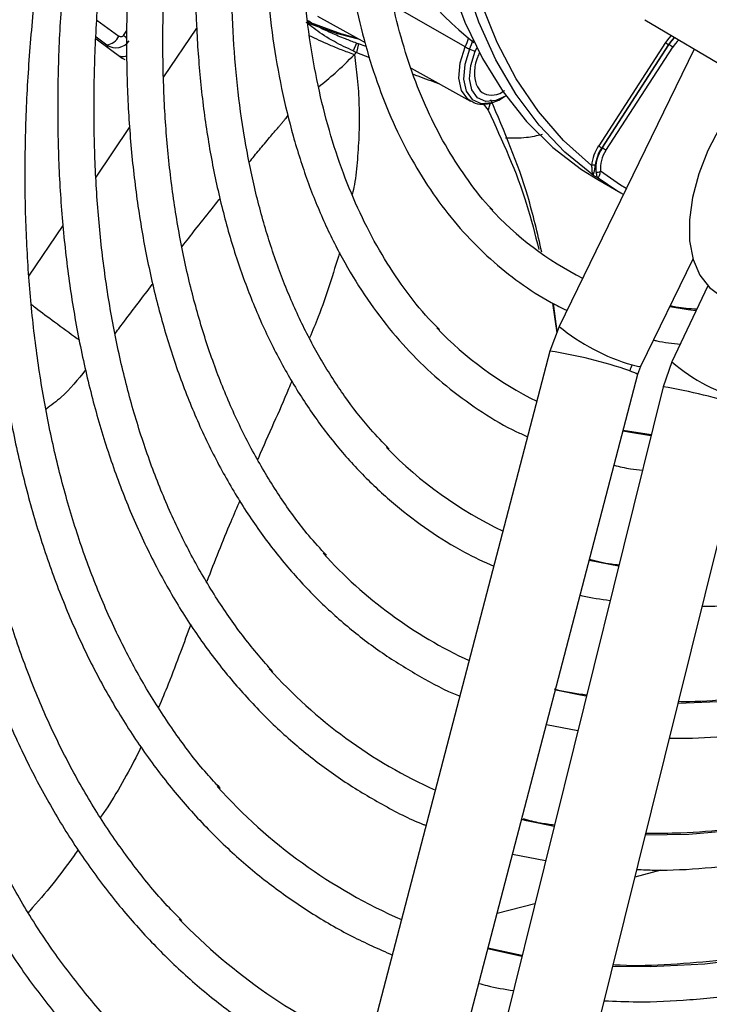
# Model space of a CAD drawing. Units: millimetres. Extents: x 5 to 414, y 3 to 291.
# Drawn here: x 234 to 235, y 65 to 66 of the extents above; entities that cross this region are included whole.
import ezdxf

# ---------------------------------------------------------------- set-up
doc = ezdxf.new("R2010")
doc.units = ezdxf.units.MM

msp = doc.modelspace()

# ---------------------------------------------------------------- linework, layer by layer
at = {"color": 8, "linetype": 'Continuous', "lineweight": 25}
for p, q in [((234.8866, 66.4135), (234.7638, 66.4839)), ((234.2557, 66.4597), (234.293, 66.4321)), ((234.615, 66.458), (234.6748, 66.4359)), ((234.3009, 66.4331), (234.307, 66.442)), ((234.37, 66.3623), (234.4265, 66.4459)), ((234.2725, 66.4168), (234.2542, 66.4304)), ((234.2725, 66.4168), (234.2747, 66.4122)), ((234.929, 66.3178), (234.9255, 66.3055)), ((234.2541, 66.1909), (234.3115, 66.2759)), ((234.1392, 66.021), (234.1979, 66.1077)), ((235.1775, 64.9927), (235.2219, 65.0048)), ((234.941, 64.9303), (235.0059, 64.947))]:
    msp.add_line(p, q, dxfattribs=at)
at = {"color": 7, "linetype": 'Continuous', "lineweight": 25}
for p, q in [((234.6336, 66.4664), (234.7151, 66.4211)), ((235.1939, 66.4602), (235.4762, 66.2931)), ((234.254, 66.4274), (234.2988, 66.3944)), ((234.7001, 66.42), (234.6946, 66.4069)), ((234.7035, 66.4191), (234.7018, 66.4116)), ((234.7167, 66.4142), (234.7035, 66.4191)), ((235.2295, 66.4212), (235.1151, 66.2443)), ((235.2347, 66.4178), (235.1202, 66.2409)), ((235.2355, 66.4174), (235.2347, 66.4178)), ((234.7018, 66.4116), (234.7002, 66.4042)), ((234.7002, 66.4042), (234.7223, 66.3957)), ((234.894, 66.41), (234.9037, 66.4062)), ((235.2789, 66.4098), (235.0473, 65.9352)), ((235.121, 66.2404), (235.2355, 66.4174)), ((235.1275, 66.2361), (235.2419, 66.4131)), ((234.2961, 66.397), (234.2953, 66.397)), ((234.7937, 66.3774), (234.8957, 66.3206)), ((234.9438, 66.3227), (234.9484, 66.3251)), ((234.9484, 66.3251), (234.9537, 66.3282)), ((234.9172, 66.316), (234.9255, 66.3055)), ((235.1202, 66.2409), (235.121, 66.2404)), ((235.1139, 66.1888), (235.106, 66.1934)), ((235.1136, 66.1864), (235.1529, 66.1637)), ((235.1871, 65.867), (235.2767, 66.0506)), ((235.302, 66.0044), (235.2406, 65.8745)), ((235.0362, 65.9748), (235.0433, 65.9244)), ((235.044, 65.9263), (235.0377, 65.9741)), ((235.0473, 65.9352), (235.0316, 65.8928)), ((235.0316, 65.8928), (234.6691, 64.5048)), ((235.1821, 65.8535), (235.1871, 65.867)), ((235.2406, 65.8745), (235.2254, 65.8319)), ((234.8196, 64.4655), (235.1821, 65.8535)), ((235.2254, 65.8319), (234.8797, 64.4388)), ((235.0307, 64.4013), (235.3764, 65.7945)), ((235.205, 65.7496), (235.1569, 65.757)), ((235.0445, 65.3117), (235.0408, 65.3126)), ((235.0254, 65.2534), (235.0793, 65.2431)), ((234.9915, 65.0889), (234.9829, 65.0909)), ((234.9674, 65.0316), (235.0241, 65.0205)), ((234.9837, 64.8578), (234.9254, 64.8707))]:
    msp.add_line(p, q, dxfattribs=at)
at = {"color": 7, "linetype": 'Continuous', "lineweight": 25, "flags": 128}
for points in [[(234.8148, 66.8152), (234.8176, 66.7562), (234.8264, 66.6745), (234.8407, 66.597), (234.8605, 66.5241), (234.8856, 66.4562), (234.916, 66.3936), (234.9514, 66.3368), (234.9916, 66.2861), (235.0365, 66.2416), (235.0858, 66.2038), (235.1136, 66.1864)], [(235.106, 66.1934), (235.0572, 66.2332), (235.0129, 66.2796), (234.9735, 66.3324), (234.939, 66.3913), (234.9097, 66.4559), (234.8858, 66.526), (234.8674, 66.6011), (234.8546, 66.6807), (234.8474, 66.7645), (234.8464, 66.7921)], [(234.7056, 66.4264), (234.6679, 66.4361), (234.6141, 66.4557)], [(234.6748, 66.4359), (234.6749, 66.4359), (234.7015, 66.4286)], [(235.2447, 66.4301), (235.2396, 66.4246), (235.2347, 66.4178)], [(234.9564, 66.3298), (234.939, 66.3218), (234.9216, 66.3204), (234.9075, 66.3267), (234.898, 66.34), (234.894, 66.359), (234.896, 66.3818), (234.9037, 66.4062)], [(234.9037, 66.4062), (234.9056, 66.4106), (234.9062, 66.4121)], [(234.2988, 66.3944), (234.3022, 66.3924), (234.3033, 66.3919)], [(235.3794, 66.3504), (235.3744, 66.3451), (235.347, 66.3121), (235.3227, 66.2754), (235.3023, 66.2363), (235.2865, 66.1961), (235.2758, 66.1561), (235.2706, 66.1175), (235.2709, 66.0817), (235.2769, 66.0498), (235.2883, 66.0228), (235.3048, 66.0016), (235.3207, 65.9897)], [(235.1575, 66.1611), (235.1464, 66.1675), (235.1139, 66.1888)]]:
    msp.add_lwpolyline(points, dxfattribs=at)
at = {"color": 8, "linetype": 'Continuous', "lineweight": 25, "flags": 128}
for points in [[(235.1029, 66.2108), (235.055, 66.2535), (235.0119, 66.303), (234.9738, 66.359), (234.941, 66.4212), (234.9137, 66.4892), (234.892, 66.5626), (234.8865, 66.5859)], [(235.2391, 66.4334), (235.235, 66.4287), (235.2295, 66.4212)], [(235.2355, 66.4174), (235.2404, 66.4241), (235.2454, 66.4296)], [(234.8949, 66.3211), (234.8909, 66.324), (234.8802, 66.339), (234.8757, 66.3604), (234.8779, 66.3861), (234.8866, 66.4135)], [(234.894, 66.41), (234.8856, 66.3835), (234.8834, 66.3587), (234.8878, 66.338), (234.8981, 66.3235), (234.9135, 66.3167), (234.9324, 66.3182), (234.9438, 66.3227)], [(235.1624, 66.1711), (235.1524, 66.1772), (235.1181, 66.2007)], [(235.2819, 65.962), (235.2681, 65.9636), (235.2367, 65.9686)], [(235.1722, 65.8693), (235.1837, 65.8664), (235.1871, 65.867)], [(236.4514, 65.8757), (236.4395, 65.8645), (236.3486, 65.783), (236.2564, 65.7069), (236.1633, 65.6365), (236.0694, 65.5721), (235.9752, 65.5138), (235.8809, 65.462), (235.7869, 65.4166), (235.6936, 65.378), (235.6011, 65.3462), (235.51, 65.3214), (235.4204, 65.3036), (235.3327, 65.2929), (235.2511, 65.2893)], [(235.1684, 65.8592), (235.1795, 65.8551), (235.1821, 65.8535)], [(236.6503, 65.8184), (236.6178, 65.7853), (236.5242, 65.6945), (236.4289, 65.6089), (236.3323, 65.5288), (236.2346, 65.4543), (236.1363, 65.3858), (236.0375, 65.3234), (235.9386, 65.2674), (235.8399, 65.2179), (235.7417, 65.1751), (235.6444, 65.1391), (235.5482, 65.11), (235.4534, 65.0879), (235.3604, 65.073), (235.2694, 65.0651), (235.1952, 65.064)], [(236.8509, 65.7715), (236.8023, 65.7183), (236.7065, 65.6189), (236.6088, 65.5244), (236.5095, 65.4351), (236.4088, 65.3512), (236.3071, 65.273), (236.2046, 65.2007), (236.1017, 65.1345), (235.9986, 65.0746), (235.8956, 65.0211), (235.7931, 64.9743), (235.6912, 64.9342), (235.5904, 64.901), (235.4909, 64.8747), (235.393, 64.8555), (235.297, 64.8434), (235.2031, 64.8385), (235.1394, 64.8392)], [(235.2045, 65.7475), (235.1694, 65.7534), (235.1566, 65.756)], [(235.1492, 65.5246), (235.0988, 65.5342), (235.0986, 65.5342)], [(235.0939, 65.3018), (235.0838, 65.3036), (235.0445, 65.3117)], [(235.0387, 65.0792), (235.0113, 65.0845), (234.9915, 65.0889)], [(234.9834, 64.8566), (234.937, 64.8664), (234.925, 64.8694)]]:
    msp.add_lwpolyline(points, dxfattribs=at)
at = {"color": 7, "linetype": 'Continuous', "lineweight": 25}
for centre, radius, start, end in [((235.2238, 66.8387), 0.5273, 202.9071, 232.315), ((234.2684, 66.4437), 0.0272, 278.8, 334.8243), ((235.2594, 66.4606), 0.0494, 232.8187, 240.013), ((234.9158, 66.4655), 0.0596, 240.7092, 248.5646), ((235.2046, 66.3639), 0.0617, 52.8185, 60.013), ((235.1778, 66.2026), 0.0754, 146.3632, 173.7058), ((235.1773, 66.2029), 0.0685, 146.3632, 173.7058), ((235.1704, 66.2057), 0.0603, 144.8668, 185.5385), ((235.1449, 66.2837), 0.0494, 232.8185, 240.013), ((235.1707, 66.2058), 0.0528, 144.8668, 185.5385), ((235.0902, 66.187), 0.0617, 52.8187, 60.0129), ((235.1056, 66.2038), 0.00754, 61.8873, 111.0994), ((235.1136, 66.2066), 0.00744, 243.9613, 307.5045), ((235.3314, 66.5053), 0.5451, 222.3668, 243.4271), ((235.2841, 66.3628), 0.6202, 223.9437, 243.6867), ((235.2213, 65.8453), 0.0547, 154.0044, 165.3673), ((235.2497, 66.2128), 0.6953, 224.2307, 244.5748), ((235.2173, 66.066), 0.7741, 222.1357, 245.2518), ((235.1834, 65.9169), 0.8502, 221.9167, 245.8287), ((235.1479, 65.7653), 0.9234, 222.0107, 246.3456), ((235.1121, 65.6129), 0.9958, 224.0517, 246.7783)]:
    msp.add_arc(centre, radius, start, end, dxfattribs=at)
at = {"color": 8, "linetype": 'Continuous', "lineweight": 25}
for centre, radius, start, end in [((234.2303, 66.3364), 0.1197, 50.1616, 53.8492), ((234.7163, 66.4866), 0.1853, 336.7795, 341.7377), ((234.7185, 66.4853), 0.1909, 336.7841, 341.6176), ((235.2924, 66.3809), 0.0599, 131.8724, 147.5112), ((235.2718, 66.2096), 0.3546, 230.7114, 253.6815), ((234.919, 65.1398), 0.7613, 70.881, 81.4999), ((235.4388, 66.1034), 0.3028, 229.1117, 256.0736), ((235.0122, 64.6347), 1.2161, 73.2683, 79.8997)]:
    msp.add_arc(centre, radius, start, end, dxfattribs=at)
at = {"color": 7, "linetype": 'Continuous', "lineweight": 25}
for centre, major_axis, ratio, start_param, end_param in [((234.2878, 66.4398), (0.0259, -0.0107), 0.985823, 4.520208, 6.081504), ((234.2939, 66.4264), (-0.0204, 0.0231), 0.892106, 2.403512, 2.834306)]:
    msp.add_ellipse(centre, major_axis=major_axis, ratio=ratio, start_param=start_param, end_param=end_param, dxfattribs=at)
for points, knots in [([(234.1728, 67.5814), (234.1659, 67.5654), (234.1398, 67.5038), (234.0988, 67.3962), (234.0497, 67.2588), (234.0055, 67.1214), (233.9657, 66.9844), (233.9306, 66.848), (233.9003, 66.7126), (233.8746, 66.5783), (233.8544, 66.4458), (233.8424, 66.3555), (233.8387, 66.3102), (233.8385, 66.3078)], [0, 0, 0, 0, 0.037516, 0.14376, 0.250012, 0.356273, 0.462543, 0.568824, 0.675117, 0.781423, 0.887743, 0.994076, 1, 1, 1, 1]), ([(233.9036, 66.3312), (233.908, 66.3695), (233.9174, 66.4507), (233.9377, 66.5771), (233.9632, 66.7096), (233.9935, 66.8434), (234.0285, 66.9782), (234.0682, 67.1137), (234.1123, 67.2495), (234.1612, 67.3854), (234.2013, 67.49), (234.2264, 67.5489), (234.2324, 67.5628)], [0, 0, 0, 0, 0.09698, 0.205616, 0.314264, 0.422925, 0.531597, 0.640281, 0.748976, 0.85768, 0.966393, 1, 1, 1, 1]), ([(234.2693, 67.5513), (234.2585, 67.525), (234.2296, 67.4547), (234.1874, 67.3399), (234.1424, 67.2074), (234.1021, 67.075), (234.0663, 66.9431), (234.0353, 66.812), (234.0091, 66.682), (233.9878, 66.5535), (233.9717, 66.432), (233.9651, 66.3545), (233.9621, 66.3185)], [0, 0, 0, 0, 0.0631054, 0.1686936, 0.2742905, 0.3798976, 0.4855163, 0.5911478, 0.6967932, 0.8024534, 0.908129, 1, 1, 1, 1]), ([(234.4013, 64.9177), (234.3941, 64.9249), (234.3669, 64.9517), (234.324, 65.004), (234.2728, 65.0744), (234.2262, 65.1504), (234.184, 65.2314), (234.1462, 65.3173), (234.1131, 65.4079), (234.0846, 65.503), (234.0609, 65.6024), (234.0419, 65.7058), (234.0278, 65.813), (234.0185, 65.9238), (234.0142, 66.0378), (234.0148, 66.1549), (234.0203, 66.2747), (234.0307, 66.397), (234.046, 66.5214), (234.0662, 66.6477), (234.0911, 66.7756), (234.1209, 66.9047), (234.1553, 67.0348), (234.1944, 67.1655), (234.238, 67.2965), (234.2823, 67.4183), (234.3139, 67.4962), (234.3278, 67.5304)], [0, 0, 0, 0, 0.015259, 0.056967, 0.098613, 0.140196, 0.181718, 0.223187, 0.264612, 0.306001, 0.347363, 0.388707, 0.430038, 0.471361, 0.512682, 0.554001, 0.595323, 0.636647, 0.677975, 0.719309, 0.760647, 0.801991, 0.84334, 0.884694, 0.926052, 0.967415, 1, 1, 1, 1]), ([(234.352, 67.5275), (234.3368, 67.4889), (234.3049, 67.4079), (234.2616, 67.2841), (234.2211, 67.1566), (234.1853, 67.0295), (234.1542, 66.9031), (234.1278, 66.7777), (234.1063, 66.6537), (234.0897, 66.5313), (234.078, 66.4109), (234.0713, 66.2927), (234.0696, 66.1771), (234.0729, 66.0643), (234.0813, 65.9547), (234.0946, 65.8485), (234.1129, 65.746), (234.1362, 65.6474), (234.1644, 65.5531), (234.1973, 65.4632), (234.235, 65.378), (234.2773, 65.2977), (234.3242, 65.2227), (234.3754, 65.1529), (234.4309, 65.0887), (234.4904, 65.0302), (234.5538, 64.9775), (234.6211, 64.9309), (234.69, 64.8907), (234.7383, 64.8693), (234.7616, 64.8589)], [0, 0, 0, 0, 0.032735, 0.06871, 0.10469, 0.140673, 0.176662, 0.212656, 0.248655, 0.28466, 0.320671, 0.356688, 0.39271, 0.428737, 0.464767, 0.500797, 0.536824, 0.572843, 0.608848, 0.644833, 0.68079, 0.71671, 0.752585, 0.788407, 0.824173, 0.859883, 0.89554, 0.931156, 0.966745, 1, 1, 1, 1]), ([(234.4671, 65.144), (234.4592, 65.1525), (234.4328, 65.1805), (234.3922, 65.2342), (234.3454, 65.3047), (234.3032, 65.3807), (234.2653, 65.4616), (234.2321, 65.5473), (234.2035, 65.6375), (234.1796, 65.732), (234.1605, 65.8306), (234.1462, 65.9331), (234.1368, 66.0391), (234.1322, 66.1485), (234.1326, 66.2609), (234.1379, 66.3761), (234.1481, 66.4937), (234.1632, 66.6135), (234.1832, 66.7351), (234.2079, 66.8583), (234.2375, 66.9826), (234.2717, 67.1078), (234.3104, 67.2336), (234.3539, 67.3596), (234.389, 67.4543), (234.4109, 67.5068), (234.4153, 67.5175)], [0, 0, 0, 0, 0.018981, 0.063393, 0.107729, 0.15199, 0.196184, 0.24032, 0.28441, 0.328465, 0.372496, 0.416509, 0.460514, 0.504513, 0.548512, 0.592512, 0.636516, 0.680525, 0.72454, 0.768561, 0.812589, 0.856622, 0.900661, 0.944706, 0.988754, 1, 1, 1, 1]), ([(234.4396, 67.5136), (234.4332, 67.4978), (234.4104, 67.4414), (234.3757, 67.3438), (234.3356, 67.2215), (234.3003, 67.0994), (234.2696, 66.978), (234.2437, 66.8576), (234.2226, 66.7385), (234.2064, 66.621), (234.1952, 66.5054), (234.1889, 66.3921), (234.1877, 66.2814), (234.1914, 66.1735), (234.2002, 66.0688), (234.214, 65.9676), (234.2328, 65.8701), (234.2565, 65.7766), (234.2851, 65.6874), (234.3185, 65.6028), (234.3566, 65.523), (234.3993, 65.4482), (234.4464, 65.3787), (234.4979, 65.3146), (234.5534, 65.2562), (234.613, 65.2035), (234.6763, 65.1567), (234.7436, 65.1165), (234.7915, 65.0913), (234.8177, 65.0813), (234.8195, 65.0806)], [0, 0, 0, 0, 0.014731, 0.052594, 0.09046, 0.128332, 0.166209, 0.204092, 0.241982, 0.279879, 0.317783, 0.355694, 0.393611, 0.431534, 0.46946, 0.507386, 0.545307, 0.583217, 0.621108, 0.658973, 0.6968, 0.734579, 0.7723, 0.809956, 0.847544, 0.885067, 0.922535, 0.959965, 0.997379, 1, 1, 1, 1]), ([(234.557, 65.3436), (234.5403, 65.3628), (234.5066, 65.4017), (234.461, 65.4672), (234.419, 65.5382), (234.3815, 65.6142), (234.3486, 65.6951), (234.3202, 65.7805), (234.2966, 65.8704), (234.2777, 65.9643), (234.2636, 66.0622), (234.2544, 66.1636), (234.2501, 66.2684), (234.2507, 66.3762), (234.2562, 66.4867), (234.2666, 66.5997), (234.2819, 66.7148), (234.302, 66.8316), (234.327, 66.9499), (234.3566, 67.0694), (234.3909, 67.1896), (234.4299, 67.3102), (234.467, 67.415), (234.4929, 67.4794), (234.5026, 67.5036)], [0, 0, 0, 0, 0.045515, 0.092181, 0.138756, 0.185247, 0.231664, 0.278023, 0.324337, 0.37062, 0.416881, 0.46313, 0.509374, 0.555617, 0.601861, 0.64811, 0.694365, 0.740627, 0.786896, 0.833173, 0.879457, 0.925748, 0.972045, 1, 1, 1, 1]), ([(234.5265, 67.4998), (234.5123, 67.462), (234.4833, 67.3853), (234.4451, 67.2694), (234.4108, 67.1527), (234.3812, 67.0367), (234.3564, 66.9215), (234.3365, 66.8077), (234.3214, 66.6956), (234.3113, 66.5854), (234.3061, 66.4775), (234.306, 66.3722), (234.311, 66.2698), (234.3209, 66.1708), (234.3359, 66.0752), (234.3558, 65.9835), (234.3807, 65.896), (234.4103, 65.8129), (234.4448, 65.7344), (234.4839, 65.6609), (234.5275, 65.5926), (234.5755, 65.5297), (234.6277, 65.4723), (234.6839, 65.4208), (234.7439, 65.375), (234.8078, 65.3359), (234.8525, 65.3118), (234.8766, 65.3024), (234.8773, 65.3022)], [0, 0, 0, 0, 0.038912, 0.078992, 0.119078, 0.159171, 0.199271, 0.239379, 0.279496, 0.319622, 0.359756, 0.399897, 0.440045, 0.480196, 0.520345, 0.560486, 0.60061, 0.640708, 0.680766, 0.720771, 0.760712, 0.800576, 0.840358, 0.88006, 0.919692, 0.959274, 0.998832, 1, 1, 1, 1]), ([(234.6486, 65.5434), (234.6384, 65.5545), (234.6115, 65.5837), (234.5724, 65.6374), (234.5312, 65.7035), (234.4945, 65.775), (234.4622, 65.8512), (234.4346, 65.9321), (234.4116, 66.0174), (234.3934, 66.1069), (234.38, 66.2002), (234.3715, 66.2971), (234.3679, 66.3973), (234.3691, 66.5006), (234.3753, 66.6065), (234.3863, 66.7148), (234.4023, 66.8252), (234.423, 66.9372), (234.4486, 67.0505), (234.4788, 67.1648), (234.5137, 67.2798), (234.5504, 67.3883), (234.5774, 67.4582), (234.5897, 67.4898)], [0, 0, 0, 0, 0.0300926, 0.0794447, 0.1286851, 0.1778191, 0.2268605, 0.2758269, 0.3247366, 0.3736061, 0.4224495, 0.471278, 0.5201, 0.568921, 0.6177445, 0.6665739, 0.7154111, 0.764257, 0.8131119, 0.8619757, 0.9108479, 0.9597276, 1, 1, 1, 1]), ([(234.6145, 67.4858), (234.6051, 67.4611), (234.5817, 67.3993), (234.5493, 67.3003), (234.5167, 67.1893), (234.4891, 67.0789), (234.4661, 66.9696), (234.448, 66.8615), (234.4349, 66.7552), (234.4267, 66.651), (234.4235, 66.5491), (234.4253, 66.45), (234.4322, 66.354), (234.4441, 66.2613), (234.461, 66.1723), (234.4828, 66.0874), (234.5096, 66.0068), (234.5411, 65.9308), (234.5774, 65.8596), (234.6182, 65.7936), (234.6634, 65.7329), (234.7128, 65.6779), (234.7662, 65.6285), (234.8236, 65.5853), (234.8798, 65.5501), (234.9184, 65.5322), (234.9354, 65.5244)], [0, 0, 0, 0, 0.028567, 0.071299, 0.114037, 0.156784, 0.19954, 0.242306, 0.285083, 0.327871, 0.370669, 0.413476, 0.45629, 0.499105, 0.541914, 0.584707, 0.627473, 0.670195, 0.712858, 0.755443, 0.797937, 0.84033, 0.882623, 0.92483, 0.966975, 1, 1, 1, 1]), ([(234.7563, 65.7251), (234.7454, 65.7362), (234.7182, 65.764), (234.6793, 65.8149), (234.6393, 65.8766), (234.6038, 65.9437), (234.5728, 66.0156), (234.5464, 66.0921), (234.5247, 66.1731), (234.5077, 66.2582), (234.4955, 66.3471), (234.4881, 66.4397), (234.4857, 66.5355), (234.4881, 66.6342), (234.4955, 66.7355), (234.5077, 66.8391), (234.5248, 66.9446), (234.5467, 67.0516), (234.5733, 67.1598), (234.6046, 67.2687), (234.6388, 67.3743), (234.6648, 67.4433), (234.677, 67.4759)], [0, 0, 0, 0, 0.034648, 0.086262, 0.13774, 0.189085, 0.240314, 0.291449, 0.342513, 0.393529, 0.444513, 0.49548, 0.546441, 0.597401, 0.648365, 0.699337, 0.75032, 0.801312, 0.852316, 0.903331, 0.954355, 1, 1, 1, 1]), ([(234.7024, 67.4719), (234.6958, 67.4544), (234.6762, 67.4018), (234.6482, 67.3141), (234.6183, 67.2092), (234.5934, 67.105), (234.5732, 67.0019), (234.5579, 66.9003), (234.5475, 66.8005), (234.5422, 66.7029), (234.5419, 66.6079), (234.5466, 66.5158), (234.5563, 66.427), (234.5711, 66.3418), (234.5909, 66.2606), (234.6156, 66.1835), (234.6451, 66.1111), (234.6793, 66.0435), (234.7181, 65.9811), (234.7613, 65.924), (234.8087, 65.8726), (234.86, 65.8269), (234.9154, 65.7876), (234.96, 65.7607), (234.987, 65.7491), (234.9933, 65.7464)], [0, 0, 0, 0, 0.0229715, 0.0689448, 0.1149276, 0.1609212, 0.2069271, 0.2529462, 0.2989791, 0.3450257, 0.3910849, 0.4371542, 0.4832289, 0.529299, 0.5753528, 0.6213748, 0.6673453, 0.7132418, 0.7590412, 0.804724, 0.8502793, 0.89571, 0.941036, 0.9862935, 1, 1, 1, 1]), ([(234.8424, 65.9297), (234.8363, 65.9357), (234.8146, 65.9571), (234.7814, 65.9997), (234.7432, 66.0572), (234.7095, 66.1203), (234.6803, 66.1881), (234.6557, 66.2605), (234.6358, 66.3374), (234.6206, 66.4183), (234.6102, 66.5031), (234.6046, 66.5913), (234.604, 66.6827), (234.6082, 66.7769), (234.6173, 66.8736), (234.6313, 66.9724), (234.6501, 67.0728), (234.6737, 67.1746), (234.702, 67.2773), (234.7322, 67.3733), (234.7549, 67.4348), (234.7649, 67.462)], [0, 0, 0, 0, 0.021935, 0.077574, 0.13304, 0.188333, 0.243476, 0.298498, 0.353432, 0.408305, 0.463142, 0.517961, 0.572774, 0.627588, 0.68241, 0.737243, 0.792089, 0.84695, 0.901824, 0.95671, 1, 1, 1, 1]), ([(234.8058, 67.4563), (234.7993, 67.4383), (234.7809, 67.3874), (234.7554, 67.3035), (234.7293, 67.2051), (234.7082, 67.1077), (234.6918, 67.0115), (234.6804, 66.9171), (234.674, 66.8247), (234.6726, 66.7348), (234.6762, 66.6477), (234.685, 66.5638), (234.6987, 66.4836), (234.7175, 66.4072), (234.7412, 66.3351), (234.7697, 66.2676), (234.8029, 66.205), (234.8407, 66.1477), (234.8828, 66.0958), (234.929, 66.0496), (234.9793, 66.0095), (235.0233, 65.9804), (235.0516, 65.967), (235.0607, 65.9627)], [0, 0, 0, 0, 0.02737, 0.077444, 0.127531, 0.177633, 0.227753, 0.27789, 0.328045, 0.378218, 0.428406, 0.478602, 0.528794, 0.578965, 0.629094, 0.679153, 0.72911, 0.778934, 0.8286, 0.878099, 0.927443, 0.97667, 1, 1, 1, 1]), ([(234.9336, 66.1343), (234.933, 66.1349), (234.9178, 66.1497), (234.8917, 66.1841), (234.8558, 66.2377), (234.8247, 66.297), (234.7979, 66.3611), (234.7758, 66.4298), (234.7583, 66.5028), (234.7456, 66.5798), (234.7378, 66.6605), (234.7347, 66.7445), (234.7366, 66.8316), (234.7434, 66.9213), (234.755, 67.0132), (234.7714, 67.1069), (234.7926, 67.202), (234.8187, 67.2982), (234.8438, 67.3795), (234.8619, 67.4287), (234.8681, 67.4456)], [0, 0, 0, 0, 0.002428, 0.063638, 0.124616, 0.185363, 0.245911, 0.306302, 0.366582, 0.426792, 0.486962, 0.547114, 0.607264, 0.66742, 0.727588, 0.787774, 0.847978, 0.908201, 0.96844, 1, 1, 1, 1]), ([(237.5914, 66.5446), (237.5784, 66.5208), (237.5424, 66.4551), (237.4795, 66.3494), (237.4033, 66.2279), (237.3238, 66.109), (237.2413, 65.9929), (237.156, 65.88), (237.0681, 65.7704), (236.9779, 65.6645), (236.8856, 65.5625), (236.7913, 65.4647), (236.6954, 65.3712), (236.598, 65.2824), (236.4994, 65.1984), (236.3998, 65.1194), (236.2995, 65.0456), (236.1987, 64.9772), (236.0977, 64.9143), (235.9966, 64.8571), (235.8958, 64.8057), (235.7955, 64.7602), (235.6959, 64.7208), (235.5973, 64.6875), (235.4999, 64.6604), (235.404, 64.6395), (235.3096, 64.6248), (235.2173, 64.6168), (235.1421, 64.6144), (235.0987, 64.617), (235.0844, 64.6178)], [0, 0, 0, 0, 0.020952, 0.057941, 0.094931, 0.131919, 0.168906, 0.205891, 0.242873, 0.279853, 0.316829, 0.3538, 0.390768, 0.42773, 0.464687, 0.501639, 0.538585, 0.575526, 0.612461, 0.649392, 0.68632, 0.723246, 0.760172, 0.797101, 0.834038, 0.870987, 0.907954, 0.944948, 0.981976, 1, 1, 1, 1]), ([(235.069, 64.5557), (235.0707, 64.5555), (235.1023, 64.5526), (235.1659, 64.5529), (235.2599, 64.5571), (235.3561, 64.5684), (235.454, 64.586), (235.5534, 64.61), (235.654, 64.6403), (235.7555, 64.6768), (235.8579, 64.7195), (235.9607, 64.7683), (236.0638, 64.823), (236.1669, 64.8834), (236.2698, 64.9496), (236.3723, 65.0212), (236.474, 65.0981), (236.5748, 65.1802), (236.6745, 65.2672), (236.7727, 65.359), (236.8693, 65.4552), (236.9641, 65.5558), (237.0568, 65.6604), (237.1472, 65.7688), (237.2351, 65.8808), (237.3204, 65.996), (237.4027, 66.1143), (237.4821, 66.2354), (237.5579, 66.359), (237.6139, 66.4546), (237.6434, 66.5095), (237.65, 66.5219)], [0, 0, 0, 0, 0.00202, 0.038401, 0.074831, 0.111306, 0.14782, 0.184367, 0.220939, 0.25753, 0.294134, 0.330746, 0.367362, 0.403979, 0.440595, 0.477207, 0.513817, 0.550421, 0.587022, 0.623618, 0.660209, 0.696797, 0.733381, 0.769961, 0.806539, 0.843114, 0.879688, 0.91626, 0.952831, 0.989402, 1, 1, 1, 1]), ([(237.7404, 66.4868), (237.726, 66.4604), (237.6879, 66.3904), (237.6221, 66.279), (237.5435, 66.1526), (237.4616, 66.0288), (237.3767, 65.9077), (237.2889, 65.7898), (237.1986, 65.6751), (237.1058, 65.564), (237.0108, 65.4568), (236.9138, 65.3536), (236.815, 65.2547), (236.7146, 65.1603), (236.6129, 65.0707), (236.5101, 64.9859), (236.4065, 64.9063), (236.3022, 64.8319), (236.1975, 64.763), (236.0926, 64.6996), (235.9879, 64.642), (235.8834, 64.5902), (235.7794, 64.5444), (235.6763, 64.5047), (235.5741, 64.471), (235.4732, 64.4436), (235.3737, 64.4224), (235.2759, 64.4075), (235.18, 64.3991), (235.098, 64.3965), (235.049, 64.3992), (235.0303, 64.4003)], [0, 0, 0, 0, 0.021454, 0.056913, 0.092373, 0.127831, 0.163289, 0.198745, 0.234199, 0.26965, 0.305099, 0.340544, 0.375986, 0.411423, 0.446857, 0.482285, 0.517709, 0.553128, 0.588542, 0.623952, 0.659359, 0.694763, 0.730166, 0.76557, 0.800977, 0.836391, 0.871816, 0.907258, 0.942723, 0.978217, 1, 1, 1, 1]), ([(234.7001, 66.42), (234.6937, 66.4225), (234.6779, 66.4285), (234.6522, 66.4392), (234.6321, 66.449), (234.6192, 66.457), (234.6159, 66.4591)], [0, 0, 0, 0, 0.175636, 0.430742, 0.85317, 1, 1, 1, 1]), ([(234.6946, 66.4069), (234.6835, 66.412), (234.6593, 66.4232), (234.6337, 66.4402), (234.6214, 66.45), (234.6171, 66.4534)], [0, 0, 0, 0, 0.355228, 0.778378, 1, 1, 1, 1]), ([(234.3009, 66.4331), (234.3006, 66.4327), (234.2999, 66.4318), (234.2984, 66.4311), (234.2966, 66.4308), (234.2947, 66.4311), (234.2936, 66.4318), (234.293, 66.4321)], [0, 0, 0, 0, 0.173051, 0.35081, 0.535952, 0.764373, 1, 1, 1, 1]), ([(234.7001, 66.42), (234.7007, 66.4199), (234.7018, 66.4195), (234.703, 66.4193), (234.7035, 66.4191)], [0, 0, 0, 0, 0.554759, 1, 1, 1, 1]), ([(234.6946, 66.4069), (234.6956, 66.4064), (234.6975, 66.4055), (234.6993, 66.4046), (234.7002, 66.4042)], [0, 0, 0, 0, 0.559983, 1, 1, 1, 1]), ([(234.6966, 66.4005), (234.6972, 66.4012), (234.6984, 66.4024), (234.6996, 66.4036), (234.7002, 66.4042)], [0, 0, 0, 0, 0.500192, 1, 1, 1, 1]), ([(234.797, 66.3671), (234.7997, 66.366), (234.8142, 66.3605), (234.8288, 66.3554), (234.8407, 66.3512)], [0, 0, 0, 0, 0.188975, 1, 1, 1, 1]), ([(234.8952, 66.322), (234.8979, 66.3203), (234.9052, 66.3154), (234.9203, 66.3151), (234.934, 66.3175), (234.9417, 66.3221), (234.9436, 66.3232)], [0, 0, 0, 0, 0.198365, 0.541589, 0.890206, 1, 1, 1, 1]), ([(235.0176, 66.0623), (235.0102, 66.0945), (234.9893, 66.1851), (234.9535, 66.269), (234.9304, 66.323)], [0, 0, 0, 0, 0.355598, 1, 1, 1, 1]), ([(234.9255, 66.3055), (234.9499, 66.253), (234.9854, 66.1763), (235.006, 66.0928), (235.0125, 66.0666)], [0, 0, 0, 0, 0.685841, 1, 1, 1, 1]), ([(233.9589, 66.2702), (233.9571, 66.2399), (233.9527, 66.1686), (233.9518, 66.0593), (233.9551, 65.9421), (233.9637, 65.8281), (233.9772, 65.7176), (233.9956, 65.6107), (234.019, 65.5077), (234.0473, 65.4089), (234.0804, 65.3145), (234.1183, 65.2248), (234.1608, 65.1399), (234.2079, 65.0601), (234.2594, 64.9856), (234.3152, 64.9166), (234.3751, 64.8532), (234.439, 64.7955), (234.5067, 64.7437), (234.5782, 64.6982), (234.6439, 64.6626), (234.687, 64.6449), (234.7038, 64.6379)], [0, 0, 0, 0, 0.038295, 0.090088, 0.141887, 0.19369, 0.245493, 0.297292, 0.349082, 0.400856, 0.452605, 0.50432, 0.555991, 0.607606, 0.659158, 0.710638, 0.762045, 0.813381, 0.864657, 0.915888, 0.967096, 1, 1, 1, 1]), ([(235.1029, 66.2108), (235.103, 66.2082), (235.1032, 66.2029), (235.1038, 66.1968), (235.1052, 66.1947), (235.106, 66.1934)], [0, 0, 0, 0, 0.274489, 0.555353, 1, 1, 1, 1]), ([(235.106, 66.1934), (235.1061, 66.1941), (235.1062, 66.1954), (235.1075, 66.2006), (235.108, 66.2028)], [0, 0, 0, 0, 0.592171, 1, 1, 1, 1]), ([(235.108, 66.2028), (235.1082, 66.2036), (235.1084, 66.2049), (235.1088, 66.2069), (235.109, 66.2086), (235.1091, 66.2098), (235.1092, 66.2104)], [0, 0, 0, 0, 0.366806, 0.588122, 0.798697, 1, 1, 1, 1]), ([(235.1103, 66.1999), (235.1108, 66.197), (235.1116, 66.1917), (235.1132, 66.1897), (235.1139, 66.1888)], [0, 0, 0, 0, 0.55509, 1, 1, 1, 1]), ([(235.1139, 66.1888), (235.1141, 66.1891), (235.1146, 66.1896), (235.1161, 66.1927), (235.1174, 66.1965), (235.1179, 66.1993), (235.1181, 66.2007)], [0, 0, 0, 0, 0.319809, 0.615513, 0.820857, 1, 1, 1, 1]), ([(235.2831, 65.9645), (235.271, 65.9652), (235.2553, 65.9662), (235.2407, 65.9694), (235.2374, 65.9701)], [0, 0, 0, 0, 0.774358, 1, 1, 1, 1]), ([(235.209, 65.9119), (235.2108, 65.9115), (235.2256, 65.9077), (235.2412, 65.9063), (235.255, 65.905)], [0, 0, 0, 0, 0.121015, 1, 1, 1, 1]), ([(235.2925, 65.4562), (235.2997, 65.4562), (235.333, 65.4562), (235.3944, 65.4626), (235.4763, 65.4756), (235.5598, 65.4956), (235.6446, 65.5217), (235.7303, 65.5542), (235.8166, 65.5927), (235.9032, 65.6372), (235.9899, 65.6876), (236.0763, 65.7436), (236.1622, 65.8052), (236.2383, 65.8643), (236.2852, 65.9049), (236.3041, 65.9213)], [0, 0, 0, 0, 0.02317, 0.106392, 0.18978, 0.273302, 0.356928, 0.440628, 0.524374, 0.608147, 0.69193, 0.775709, 0.859477, 0.943231, 1, 1, 1, 1]), ([(236.4385, 65.8804), (236.4233, 65.8659), (236.3799, 65.8245), (236.3067, 65.7613), (236.2194, 65.6906), (236.1313, 65.6254), (236.0428, 65.5655), (235.954, 65.5112), (235.8654, 65.4626), (235.7771, 65.4198), (235.6894, 65.383), (235.6027, 65.3523), (235.5171, 65.3277), (235.4329, 65.3093), (235.3507, 65.2976), (235.2902, 65.2922), (235.2581, 65.2926), (235.2519, 65.2927)], [0, 0, 0, 0, 0.039046, 0.111677, 0.184293, 0.256893, 0.329476, 0.402044, 0.4746, 0.547147, 0.619691, 0.692238, 0.764802, 0.837397, 0.910044, 0.982767, 1, 1, 1, 1]), ([(235.2364, 65.2304), (235.2426, 65.2302), (235.2759, 65.2292), (235.3383, 65.2338), (235.4235, 65.2445), (235.5105, 65.2621), (235.5989, 65.2859), (235.6883, 65.316), (235.7786, 65.3524), (235.8694, 65.3948), (235.9605, 65.4432), (236.0515, 65.4973), (236.1423, 65.5571), (236.2325, 65.6224), (236.3219, 65.6927), (236.41, 65.7685), (236.4718, 65.8243), (236.5036, 65.856), (236.5071, 65.8595)], [0, 0, 0, 0, 0.0158634, 0.085195, 0.1546514, 0.2242144, 0.2938622, 0.3635734, 0.4333283, 0.5031105, 0.572907, 0.6427074, 0.7125034, 0.7822912, 0.8520681, 0.9218332, 0.991586, 1, 1, 1, 1]), ([(235.1249, 64.7806), (235.1435, 64.7798), (235.1915, 64.7777), (235.2712, 64.7816), (235.3636, 64.7915), (235.4577, 64.808), (235.5533, 64.8309), (235.6502, 64.8601), (235.748, 64.8956), (235.8466, 64.9372), (235.9457, 64.9849), (236.0449, 65.0385), (236.1442, 65.0978), (236.2431, 65.1628), (236.3416, 65.2332), (236.4392, 65.3089), (236.5359, 65.3896), (236.6312, 65.4752), (236.7251, 65.5654), (236.8172, 65.6602), (236.8932, 65.7427), (236.9375, 65.795), (236.9526, 65.8128)], [0, 0, 0, 0, 0.033069, 0.085047, 0.137098, 0.189213, 0.241382, 0.293591, 0.345831, 0.398091, 0.450364, 0.502643, 0.554923, 0.6072, 0.659473, 0.711739, 0.763998, 0.81625, 0.868496, 0.920734, 0.972966, 1, 1, 1, 1]), ([(236.635, 65.8206), (236.6274, 65.8126), (236.591, 65.7742), (236.5241, 65.7098), (236.4345, 65.6278), (236.3436, 65.5509), (236.2517, 65.4791), (236.1592, 65.4124), (236.0663, 65.3513), (235.9732, 65.2957), (235.8803, 65.2458), (235.7878, 65.2019), (235.696, 65.1639), (235.6051, 65.132), (235.5153, 65.1063), (235.427, 65.0867), (235.3404, 65.0737), (235.2632, 65.0668), (235.2159, 65.0671), (235.196, 65.0672)], [0, 0, 0, 0, 0.016516, 0.079086, 0.141645, 0.204192, 0.266728, 0.329251, 0.391762, 0.454263, 0.516755, 0.579241, 0.641726, 0.704214, 0.766716, 0.829241, 0.891805, 0.954426, 1, 1, 1, 1]), ([(235.1806, 65.0054), (235.1906, 65.0049), (235.2288, 65.0033), (235.2973, 65.0071), (235.386, 65.0167), (235.4765, 65.0333), (235.5685, 65.056), (235.6616, 65.0852), (235.7557, 65.1205), (235.8505, 65.162), (235.9456, 65.2095), (236.0409, 65.2629), (236.136, 65.322), (236.2308, 65.3866), (236.3249, 65.4566), (236.4181, 65.5318), (236.5102, 65.6119), (236.6007, 65.697), (236.6647, 65.76), (236.6978, 65.7958), (236.702, 65.8002)], [0, 0, 0, 0, 0.0214262, 0.0817429, 0.1421565, 0.2026541, 0.2632204, 0.3238393, 0.384496, 0.4451777, 0.5058739, 0.5665767, 0.6272787, 0.687976, 0.748666, 0.8093473, 0.8700195, 0.9306823, 0.9913361, 1, 1, 1, 1]), ([(236.8341, 65.7714), (236.8056, 65.7402), (236.7473, 65.6766), (236.657, 65.5858), (236.5641, 65.498), (236.4699, 65.415), (236.3745, 65.3369), (236.2784, 65.2639), (236.1816, 65.1963), (236.0845, 65.1341), (235.9874, 65.0776), (235.8905, 65.0268), (235.7939, 64.982), (235.6981, 64.9431), (235.6033, 64.9104), (235.5096, 64.8838), (235.4174, 64.8635), (235.3267, 64.8493), (235.2382, 64.8421), (235.1759, 64.8397), (235.144, 64.8417), (235.1401, 64.842)], [0, 0, 0, 0, 0.0531273, 0.1083997, 0.1636642, 0.2189201, 0.2741669, 0.3294043, 0.3846323, 0.4398512, 0.4950622, 0.5502669, 0.6054681, 0.6606688, 0.7158736, 0.7710892, 0.8263244, 0.8815901, 0.9368992, 0.9922663, 1, 1, 1, 1]), ([(235.1413, 65.6975), (235.1507, 65.6952), (235.1665, 65.6913), (235.1831, 65.6896), (235.19, 65.6889)], [0, 0, 0, 0, 0.591748, 1, 1, 1, 1]), ([(235.1496, 65.5264), (235.1454, 65.5269), (235.128, 65.5287), (235.1116, 65.5328), (235.0992, 65.536)], [0, 0, 0, 0, 0.243003, 1, 1, 1, 1]), ([(235.0833, 65.4751), (235.0845, 65.4747), (235.1011, 65.4703), (235.1186, 65.4681), (235.1347, 65.4661)], [0, 0, 0, 0, 0.078172, 1, 1, 1, 1]), ([(235.0944, 65.3038), (235.0769, 65.3062), (235.058, 65.3088), (235.0402, 65.3137), (235.0389, 65.3141)], [0, 0, 0, 0, 0.927538, 1, 1, 1, 1]), ([(235.0391, 65.0811), (235.0311, 65.0822), (235.013, 65.0846), (234.9959, 65.0892), (234.9863, 65.0918)], [0, 0, 0, 0, 0.440564, 1, 1, 1, 1]), ([(234.3082, 64.7139), (234.3062, 64.7157), (234.2832, 64.7373), (234.2428, 64.784), (234.1876, 64.8544), (234.1369, 64.93), (234.1067, 64.9847), (234.0917, 65.0118)], [0, 0, 0, 0, 0.022933, 0.268276, 0.51331, 0.758011, 1, 1, 1, 1]), ([(234.0451, 64.968), (234.058, 64.9446), (234.0866, 64.8931), (234.1362, 64.8195), (234.1926, 64.7463), (234.2534, 64.6788), (234.3181, 64.617), (234.3868, 64.5612), (234.4591, 64.5111), (234.5353, 64.4676), (234.5916, 64.4393), (234.6233, 64.4273), (234.6274, 64.4258)], [0, 0, 0, 0, 0.092631, 0.204399, 0.316031, 0.427519, 0.538867, 0.650089, 0.76121, 0.872269, 0.983307, 1, 1, 1, 1]), ([(234.1514, 64.5602), (234.1424, 64.5694), (234.1122, 64.6002), (234.0653, 64.6584), (234.0109, 64.7347), (233.9677, 64.8037), (233.9443, 64.8491), (233.936, 64.8653)], [0, 0, 0, 0, 0.108054, 0.359241, 0.610125, 0.8607, 1, 1, 1, 1]), ([(233.8888, 64.8209), (233.9018, 64.797), (233.9309, 64.7438), (233.9813, 64.6675), (234.0389, 64.591), (234.1009, 64.5202), (234.1669, 64.455), (234.2368, 64.3957), (234.3105, 64.3422), (234.3879, 64.295), (234.4575, 64.2585), (234.5026, 64.2404), (234.5195, 64.2335)], [0, 0, 0, 0, 0.086994, 0.193555, 0.3, 0.406322, 0.512521, 0.618607, 0.724601, 0.83053, 0.93643, 1, 1, 1, 1]), ([(234.9097, 64.8104), (234.9144, 64.809), (234.9336, 64.8036), (234.9537, 64.8004), (234.9689, 64.798)], [0, 0, 0, 0, 0.247916, 1, 1, 1, 1])]:
    msp.add_open_spline(points, degree=3, knots=knots, dxfattribs=at)
at = {"color": 8, "linetype": 'Continuous', "lineweight": 25}
for points, knots in [([(234.6966, 66.4005), (234.6892, 66.4031), (234.6746, 66.4082), (234.6476, 66.4195), (234.6308, 66.4275), (234.6197, 66.4327)], [0, 0, 0, 0, 0.25813, 0.509522, 1, 1, 1, 1]), ([(234.911, 66.4036), (234.9097, 66.401), (234.9043, 66.3899), (234.9012, 66.3698), (234.9042, 66.3487), (234.9143, 66.3338), (234.9308, 66.3302), (234.9451, 66.3322), (234.9529, 66.3382), (234.954, 66.3391)], [0, 0, 0, 0, 0.057233, 0.239151, 0.42114, 0.603052, 0.785048, 0.967903, 1, 1, 1, 1]), ([(234.6352, 66.3454), (234.6447, 66.353), (234.6658, 66.3699), (234.6857, 66.3897), (234.6966, 66.4005)], [0, 0, 0, 0, 0.450429, 1, 1, 1, 1]), ([(234.6966, 66.4005), (234.6984, 66.387), (234.7022, 66.3586), (234.7049, 66.3138), (234.7051, 66.2674), (234.7019, 66.2218), (234.6987, 66.1865), (234.6942, 66.1667), (234.693, 66.1612)], [0, 0, 0, 0, 0.172047, 0.362903, 0.563099, 0.751411, 0.930432, 1, 1, 1, 1]), ([(234.5169, 66.2168), (234.5225, 66.2237), (234.5339, 66.2377), (234.5506, 66.2575), (234.5628, 66.272), (234.5704, 66.281), (234.5742, 66.2855), (234.5768, 66.2887), (234.5798, 66.2923), (234.5815, 66.2945), (234.5831, 66.2965)], [0, 0, 0, 0, 0.25547, 0.517202, 0.744716, 0.802883, 0.86071, 0.91814, 0.922436, 1, 1, 1, 1]), ([(235.0183, 66.2634), (235.0093, 66.2614), (234.9879, 66.2567), (234.9673, 66.2572), (234.9555, 66.2574)], [0, 0, 0, 0, 0.425079, 1, 1, 1, 1]), ([(234.4015, 66.0721), (234.409, 66.0817), (234.4255, 66.1026), (234.4473, 66.13), (234.4615, 66.1478), (234.4666, 66.1543)], [0, 0, 0, 0, 0.348364, 0.761912, 1, 1, 1, 1]), ([(234.6712, 66.0619), (234.66, 66.0248), (234.6451, 65.9754), (234.6249, 65.9275), (234.6199, 65.9156)], [0, 0, 0, 0, 0.751333, 1, 1, 1, 1]), ([(234.2869, 65.9232), (234.2922, 65.9303), (234.3132, 65.9582), (234.3348, 65.9864), (234.3511, 66.0075), (234.3515, 66.0079)], [0, 0, 0, 0, 0.248541, 0.983993, 1, 1, 1, 1]), ([(234.1435, 65.9727), (234.1459, 65.9708), (234.1583, 65.9612), (234.1851, 65.9413), (234.2103, 65.9228), (234.2245, 65.9124), (234.2258, 65.9114)], [0, 0, 0, 0, 0.092456, 0.484409, 0.950973, 1, 1, 1, 1]), ([(234.2362, 65.8608), (234.223, 65.8443), (234.203, 65.8192), (234.1774, 65.8002), (234.1686, 65.7936)], [0, 0, 0, 0, 0.65633, 1, 1, 1, 1]), ([(234.5896, 65.8419), (234.5877, 65.8374), (234.5697, 65.7932), (234.5487, 65.7487), (234.5311, 65.708), (234.5306, 65.7069)], [0, 0, 0, 0, 0.100577, 0.974287, 1, 1, 1, 1]), ([(234.5005, 65.637), (234.4952, 65.625), (234.4753, 65.5792), (234.4571, 65.5326), (234.4438, 65.4983)], [0, 0, 0, 0, 0.263346, 1, 1, 1, 1]), ([(234.4164, 65.425), (234.4105, 65.4091), (234.3978, 65.3749), (234.3799, 65.3272), (234.3668, 65.296), (234.3613, 65.2827)], [0, 0, 0, 0, 0.332967, 0.717057, 1, 1, 1, 1]), ([(234.3311, 65.2152), (234.3302, 65.2132), (234.3215, 65.1943), (234.3022, 65.1595), (234.2802, 65.121), (234.2655, 65.1), (234.2617, 65.0946)], [0, 0, 0, 0, 0.046219, 0.44663, 0.85695, 1, 1, 1, 1]), ([(234.2235, 65.0394), (234.2212, 65.0361), (234.1958, 64.9991), (234.1664, 64.9634), (234.1386, 64.9324), (234.1376, 64.9313)], [0, 0, 0, 0, 0.088315, 0.969274, 1, 1, 1, 1])]:
    msp.add_open_spline(points, degree=3, knots=knots, dxfattribs=at)

doc.saveas('drawing.dxf')
